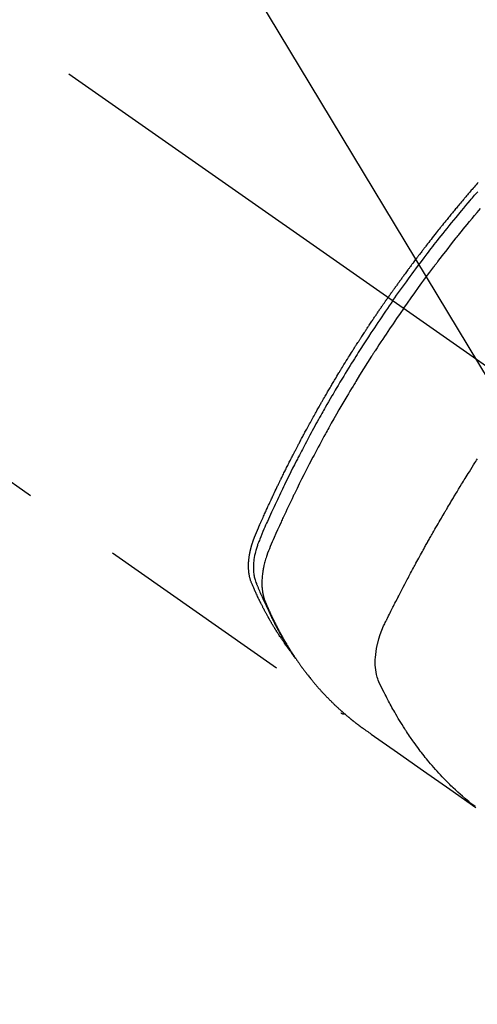
# Model space of a CAD drawing. Extents: x 0 to 26473, y -25 to 8845.
# Drawn here: x 17698 to 17726, y 6859 to 6920 of the extents above; entities that cross this region are included whole.
import ezdxf

# ---------------------------------------------------------------- set-up
doc = ezdxf.new("R2010")
doc.units = 0
doc.header["$LTSCALE"] = 50
doc.header["$MEASUREMENT"] = 0
doc.linetypes.add('CENTER2', pattern=[1.125, 0.75, -0.125, 0.125, -0.125])
doc.linetypes.add('HIDDEN', pattern=[0.375, 0.25, -0.125])
doc.layers.get('0').update_dxf_attribs({"linetype": 'CONTINUOUS'})
doc.layers.add('150-機器', color=8, linetype='CONTINUOUS')
doc.layers.add('160-文字', color=254, linetype='CONTINUOUS')
doc.styles.add('KH001', font='txt')
doc.dimstyles.new('KH1xx030', dxfattribs={"dimscale": 30, "dimtxt": 2, "dimasz": 0.6, "dimexe": 0.3, "dimexo": 1.2, "dimgap": 0.5, "dimtad": 3, "dimdec": 1, "dimdsep": 46, "dimlunit": 6, "dimtxsty": 'KH001', "dimblk": 'DOT', "dimcen": 1, "dimdle": 1, "dimclrd": 256, "dimclre": 256, "dimclrt": 256, "dimadec": 0, "dimazin": 0, "dimtfac": 1, "dimtdec": 1, "dimtix": 1, "dimtmove": 2, "dimatfit": 3, "dimldrblk": 'CLOSEDBLANK', "dimfxl": 1, "dimtolj": 1, "dimtzin": 0, "dimlwd": -1, "dimlwe": -1, "dimarcsym": 0})

# ---------------------------------------------------------------- blocks, each defined once
blk = doc.blocks.new('F402_H')
at = {"layer": '150-機器', "color": 13, "linetype": 'CENTER2'}
blk.add_line((0, 0), (244.018, -170.863), dxfattribs=at)
at = {"layer": '150-機器', "color": 13, "linetype": 'HIDDEN'}
blk.add_line((140.96, -126.704), (201.303, -168.957), dxfattribs=at)
for points in [[(209.852, -135.844), (209.789, -135.915), (209.727, -135.987), (209.665, -136.058), (209.603, -136.13), (209.541, -136.202), (209.479, -136.273), (209.429, -136.331), (209.38, -136.389), (209.33, -136.447), (209.281, -136.504), (209.231, -136.563), (209.181, -136.621), (209.132, -136.679), (209.082, -136.737), (209.046, -136.781), (209.009, -136.824), (208.972, -136.868), (208.935, -136.911), (208.873, -136.984), (208.812, -137.057), (208.75, -137.13), (208.689, -137.203), (208.64, -137.262), (208.592, -137.321), (208.543, -137.379), (208.494, -137.438), (208.446, -137.497), (208.397, -137.555), (208.348, -137.614), (208.299, -137.673), (208.251, -137.732), (208.202, -137.79), (208.154, -137.849), (208.105, -137.908), (208.057, -137.967), (208.009, -138.027), (207.961, -138.086), (207.913, -138.145), (207.841, -138.234), (207.768, -138.323), (207.696, -138.412), (207.624, -138.502), (207.588, -138.546), (207.552, -138.591), (207.517, -138.635), (207.481, -138.68), (207.421, -138.755), (207.362, -138.83), (207.302, -138.905), (207.243, -138.98), (207.16, -139.085), (207.077, -139.19), (206.994, -139.295), (206.912, -139.401), (206.841, -139.491), (206.77, -139.582), (206.7, -139.673), (206.629, -139.764), (206.594, -139.81), (206.559, -139.855), (206.523, -139.901), (206.488, -139.947), (206.459, -139.985), (206.429, -140.024), (206.399, -140.063), (206.37, -140.101), (206.33, -140.154), (206.289, -140.207), (206.249, -140.26), (206.208, -140.313), (206.185, -140.344), (206.162, -140.375), (206.138, -140.406), (206.115, -140.436), (206.091, -140.467), (206.068, -140.497), (206.045, -140.528), (206.022, -140.559), (206.01, -140.574), (205.999, -140.59), (205.987, -140.605), (205.976, -140.62), (205.93, -140.682), (205.884, -140.744), (205.838, -140.805), (205.792, -140.866), (205.769, -140.897), (205.746, -140.928), (205.723, -140.959), (205.7, -140.989), (205.665, -141.035), (205.631, -141.082), (205.596, -141.128), (205.562, -141.174), (205.539, -141.205), (205.516, -141.236), (205.493, -141.267), (205.47, -141.298), (205.425, -141.359), (205.379, -141.421), (205.334, -141.483), (205.289, -141.544), (205.255, -141.591), (205.221, -141.638), (205.187, -141.684), (205.154, -141.731), (205.12, -141.777), (205.086, -141.824), (205.052, -141.871), (205.018, -141.917), (204.984, -141.964), (204.95, -142.01), (204.916, -142.057), (204.883, -142.104), (204.849, -142.15), (204.816, -142.197), (204.782, -142.244), (204.749, -142.291), (204.716, -142.338), (204.682, -142.385), (204.649, -142.431), (204.616, -142.478), (204.593, -142.509), (204.571, -142.541), (204.549, -142.572), (204.527, -142.603), (204.502, -142.638), (204.478, -142.672), (204.453, -142.707), (204.429, -142.742), (204.414, -142.762), (204.4, -142.782), (204.386, -142.802), (204.371, -142.823), (204.355, -142.846), (204.338, -142.87), (204.322, -142.893), (204.305, -142.917), (204.289, -142.94), (204.272, -142.963), (204.256, -142.987), (204.24, -143.01)], [(204.534, -143.216), (204.651, -143.05), (204.768, -142.884), (204.885, -142.718), (205.003, -142.552), (205.126, -142.381), (205.25, -142.21), (205.374, -142.039), (205.498, -141.868), (205.613, -141.71), (205.729, -141.552), (205.845, -141.395), (205.962, -141.237), (206.136, -141.004), (206.311, -140.771), (206.487, -140.539), (206.664, -140.307), (206.752, -140.192), (206.841, -140.078), (206.929, -139.963), (207.018, -139.849), (207.119, -139.719), (207.221, -139.588), (207.323, -139.459), (207.425, -139.329), (207.546, -139.176), (207.667, -139.023), (207.789, -138.87), (207.911, -138.718), (208.052, -138.543), (208.193, -138.368), (208.335, -138.194), (208.478, -138.02), (208.563, -137.916), (208.649, -137.812), (208.735, -137.708), (208.821, -137.605), (208.955, -137.444), (209.089, -137.284), (209.224, -137.124), (209.359, -136.964), (209.427, -136.884), (209.495, -136.804), (209.563, -136.725), (209.631, -136.645), (209.728, -136.532), (209.826, -136.419)], [(205.21, -143.69), (205.437, -143.368), (205.665, -143.048), (205.894, -142.727), (206.124, -142.408), (206.236, -142.255), (206.348, -142.102), (206.461, -141.949), (206.574, -141.796), (206.703, -141.622), (206.833, -141.448), (206.964, -141.275), (207.094, -141.101), (207.127, -141.058), (207.159, -141.015), (207.192, -140.972), (207.225, -140.929), (207.253, -140.891), (207.282, -140.854), (207.31, -140.817), (207.339, -140.78), (207.624, -140.409), (207.911, -140.04), (208.2, -139.673), (208.49, -139.306), (208.54, -139.243), (208.591, -139.18), (208.642, -139.117), (208.692, -139.054), (208.811, -138.907), (208.93, -138.76), (209.049, -138.613), (209.169, -138.467), (209.323, -138.279), (209.478, -138.092), (209.633, -137.906), (209.789, -137.72), (209.997, -137.473)], [(198.111, -165.067), (198.069, -165.013), (198.028, -164.96), (197.987, -164.906), (197.947, -164.852), (197.913, -164.806), (197.88, -164.76), (197.847, -164.714), (197.815, -164.667), (197.801, -164.648), (197.788, -164.628), (197.774, -164.609), (197.761, -164.59), (197.739, -164.558), (197.717, -164.527), (197.695, -164.496), (197.674, -164.465), (197.655, -164.438), (197.636, -164.41), (197.617, -164.383), (197.599, -164.355), (197.577, -164.323), (197.556, -164.291), (197.535, -164.259), (197.514, -164.227), (197.477, -164.172), (197.44, -164.116), (197.403, -164.06), (197.367, -164.004), (197.351, -163.98), (197.336, -163.956), (197.321, -163.932), (197.305, -163.908), (197.29, -163.883), (197.275, -163.859), (197.259, -163.834), (197.244, -163.81), (197.229, -163.785), (197.213, -163.76), (197.198, -163.735), (197.183, -163.711), (197.172, -163.695), (197.162, -163.678), (197.152, -163.662), (197.142, -163.646), (197.122, -163.613), (197.102, -163.58), (197.082, -163.547), (197.063, -163.514), (197.048, -163.489), (197.032, -163.464), (197.017, -163.439), (197.002, -163.414), (196.982, -163.381), (196.963, -163.347), (196.944, -163.314), (196.924, -163.28), (196.91, -163.255), (196.895, -163.23), (196.88, -163.205), (196.866, -163.18), (196.851, -163.154), (196.837, -163.129), (196.822, -163.103), (196.808, -163.078), (196.798, -163.061), (196.788, -163.044), (196.779, -163.027), (196.769, -163.01), (196.76, -162.993), (196.75, -162.976), (196.741, -162.959), (196.731, -162.942), (196.708, -162.899), (196.684, -162.856), (196.66, -162.814), (196.637, -162.771), (196.618, -162.737), (196.599, -162.702), (196.581, -162.668), (196.562, -162.634), (196.544, -162.599), (196.525, -162.564), (196.507, -162.529), (196.488, -162.494), (196.477, -162.472), (196.466, -162.45), (196.454, -162.428), (196.443, -162.406), (196.423, -162.367), (196.403, -162.328), (196.383, -162.288), (196.363, -162.249), (196.345, -162.214), (196.327, -162.179), (196.309, -162.143), (196.291, -162.108), (196.278, -162.081), (196.265, -162.055), (196.252, -162.028), (196.239, -162.002), (196.226, -161.975), (196.213, -161.948), (196.199, -161.921), (196.186, -161.894), (196.178, -161.876), (196.169, -161.859), (196.161, -161.841), (196.152, -161.823), (196.118, -161.751), (196.084, -161.679), (196.05, -161.606), (196.016, -161.534), (196.004, -161.507), (195.992, -161.48), (195.979, -161.452), (195.967, -161.425), (195.954, -161.398), (195.942, -161.371), (195.929, -161.343), (195.917, -161.316), (195.909, -161.297), (195.901, -161.279), (195.893, -161.261), (195.885, -161.242), (195.864, -161.196), (195.844, -161.15), (195.824, -161.104), (195.804, -161.058), (195.784, -161.012), (195.764, -160.965), (195.744, -160.919), (195.725, -160.872), (195.709, -160.834), (195.693, -160.796), (195.678, -160.757), (195.664, -160.719), (195.651, -160.68), (195.638, -160.642), (195.627, -160.603), (195.616, -160.563), (195.606, -160.526), (195.597, -160.488), (195.588, -160.45), (195.58, -160.411), (195.572, -160.372), (195.564, -160.332), (195.558, -160.292), (195.552, -160.252), (195.548, -160.223), (195.544, -160.195), (195.541, -160.166), (195.538, -160.137), (195.533, -160.088), (195.529, -160.039), (195.525, -159.99), (195.522, -159.94), (195.521, -159.907), (195.52, -159.873), (195.52, -159.839), (195.519, -159.805), (195.52, -159.768), (195.52, -159.73), (195.521, -159.692), (195.522, -159.654), (195.523, -159.626), (195.524, -159.598), (195.526, -159.57), (195.527, -159.542), (195.531, -159.488), (195.536, -159.434), (195.541, -159.38), (195.547, -159.327), (195.552, -159.287), (195.557, -159.247), (195.563, -159.207), (195.569, -159.167), (195.574, -159.133), (195.579, -159.1), (195.584, -159.066), (195.59, -159.033), (195.595, -159.011), (195.599, -158.988), (195.604, -158.966), (195.608, -158.943), (195.613, -158.917), (195.619, -158.891), (195.624, -158.864), (195.63, -158.838), (195.635, -158.815), (195.64, -158.792), (195.645, -158.77), (195.651, -158.747), (195.658, -158.72), (195.664, -158.693), (195.671, -158.666), (195.678, -158.64), (195.685, -158.612), (195.693, -158.585), (195.7, -158.558), (195.707, -158.531), (195.714, -158.507), (195.721, -158.484), (195.728, -158.461), (195.734, -158.438), (195.743, -158.411), (195.751, -158.384), (195.759, -158.357), (195.768, -158.33), (195.779, -158.295), (195.79, -158.26), (195.802, -158.225), (195.814, -158.19), (195.824, -158.163), (195.833, -158.136), (195.843, -158.109), (195.853, -158.082), (195.863, -158.055), (195.873, -158.028), (195.883, -158.001), (195.893, -157.974), (195.951, -157.831), (196.011, -157.688), (196.072, -157.547), (196.135, -157.405), (196.164, -157.338), (196.194, -157.271), (196.223, -157.203), (196.253, -157.136), (196.267, -157.102), (196.282, -157.069), (196.297, -157.035), (196.312, -157.001), (196.349, -156.917), (196.386, -156.833), (196.424, -156.749), (196.462, -156.665), (196.492, -156.598), (196.522, -156.531), (196.553, -156.463), (196.583, -156.396), (196.614, -156.329), (196.645, -156.261), (196.675, -156.194), (196.706, -156.127), (196.729, -156.076), (196.752, -156.026), (196.776, -155.975), (196.799, -155.925), (196.822, -155.875), (196.845, -155.824), (196.869, -155.774), (196.892, -155.724), (196.924, -155.656), (196.955, -155.589), (196.987, -155.521), (197.018, -155.454), (197.026, -155.437), (197.033, -155.42), (197.041, -155.403), (197.049, -155.387), (197.073, -155.336), (197.097, -155.286), (197.121, -155.235), (197.145, -155.185), (197.193, -155.084), (197.241, -154.983), (197.289, -154.882), (197.338, -154.781), (197.362, -154.731), (197.386, -154.681), (197.41, -154.631), (197.435, -154.58), (197.451, -154.547), (197.467, -154.513), (197.483, -154.479), (197.5, -154.446), (197.516, -154.412), (197.533, -154.379), (197.549, -154.345), (197.566, -154.312), (197.59, -154.261), (197.615, -154.21), (197.64, -154.16), (197.665, -154.109), (197.698, -154.042), (197.731, -153.975), (197.764, -153.908), (197.798, -153.841), (197.831, -153.774), (197.864, -153.706), (197.898, -153.639), (197.931, -153.572), (197.965, -153.505), (197.999, -153.438), (198.033, -153.371), (198.067, -153.304), (198.101, -153.237), (198.135, -153.17), (198.169, -153.103), (198.203, -153.036), (198.237, -152.969), (198.272, -152.902), (198.306, -152.835), (198.34, -152.769), (198.366, -152.718), (198.393, -152.668), (198.419, -152.618), (198.445, -152.568), (198.488, -152.484), (198.532, -152.401), (198.575, -152.317), (198.619, -152.234), (198.645, -152.184), (198.671, -152.134), (198.697, -152.084), (198.724, -152.034), (198.759, -151.967), (198.794, -151.9), (198.83, -151.833), (198.866, -151.766), (198.901, -151.7), (198.937, -151.633), (198.973, -151.567), (199.008, -151.5), (199.044, -151.433), (199.08, -151.367), (199.116, -151.3), (199.152, -151.234), (199.197, -151.151), (199.243, -151.068), (199.288, -150.984), (199.334, -150.901), (199.379, -150.818), (199.425, -150.735), (199.471, -150.652), (199.517, -150.569), (199.563, -150.486), (199.609, -150.403), (199.655, -150.32), (199.701, -150.238), (199.738, -150.171), (199.776, -150.105), (199.813, -150.039), (199.85, -149.972), (199.888, -149.906), (199.926, -149.839), (199.963, -149.773), (200.001, -149.706), (200.029, -149.657), (200.058, -149.607), (200.086, -149.558), (200.114, -149.508), (200.162, -149.425), (200.209, -149.343), (200.257, -149.26), (200.305, -149.177), (200.343, -149.112), (200.382, -149.046), (200.42, -148.98), (200.459, -148.914), (200.497, -148.848), (200.536, -148.782), (200.574, -148.716), (200.613, -148.651), (200.651, -148.585), (200.69, -148.519), (200.729, -148.453), (200.768, -148.388), (200.807, -148.322), (200.846, -148.257), (200.885, -148.191), (200.924, -148.126), (200.983, -148.027), (201.042, -147.929), (201.101, -147.831), (201.161, -147.733), (201.19, -147.684), (201.22, -147.635), (201.25, -147.586), (201.279, -147.537), (201.329, -147.455), (201.379, -147.374), (201.429, -147.292), (201.48, -147.211), (201.55, -147.097), (201.62, -146.983), (201.691, -146.869), (201.762, -146.756), (201.823, -146.658), (201.884, -146.561), (201.945, -146.463), (202.007, -146.366), (202.037, -146.317), (202.068, -146.268), (202.099, -146.22), (202.13, -146.171), (202.156, -146.13), (202.182, -146.089), (202.208, -146.048), (202.235, -146.007), (202.271, -145.951), (202.307, -145.895), (202.343, -145.839), (202.379, -145.783), (202.4, -145.75), (202.42, -145.718), (202.441, -145.685), (202.462, -145.653), (202.483, -145.62), (202.504, -145.588), (202.525, -145.555), (202.546, -145.523), (202.556, -145.507), (202.567, -145.491), (202.577, -145.475), (202.588, -145.459), (202.63, -145.395), (202.672, -145.331), (202.714, -145.266), (202.756, -145.202), (202.777, -145.17), (202.798, -145.138), (202.819, -145.105), (202.84, -145.073), (202.872, -145.025), (202.903, -144.977), (202.935, -144.929), (202.966, -144.88), (202.988, -144.848), (203.009, -144.816), (203.03, -144.784), (203.051, -144.752), (203.094, -144.689), (203.136, -144.625), (203.179, -144.561), (203.221, -144.498), (203.253, -144.45), (203.286, -144.402), (203.318, -144.354), (203.35, -144.307), (203.382, -144.259), (203.414, -144.211), (203.447, -144.163), (203.479, -144.116), (203.511, -144.068), (203.543, -144.02), (203.575, -143.972), (203.608, -143.925), (203.64, -143.877), (203.673, -143.83), (203.706, -143.782), (203.738, -143.735), (203.771, -143.687), (203.803, -143.64), (203.836, -143.593), (203.868, -143.546), (203.89, -143.514), (203.912, -143.482), (203.934, -143.451), (203.955, -143.419), (203.98, -143.384), (204.004, -143.349), (204.028, -143.315), (204.052, -143.28), (204.066, -143.259), (204.08, -143.239), (204.094, -143.219), (204.108, -143.198), (204.125, -143.175), (204.141, -143.151), (204.158, -143.127), (204.174, -143.104), (204.19, -143.08), (204.207, -143.057), (204.223, -143.033), (204.24, -143.01)], [(204.534, -143.216), (204.417, -143.383), (204.301, -143.55), (204.186, -143.717), (204.07, -143.884), (203.951, -144.059), (203.833, -144.233), (203.715, -144.408), (203.597, -144.583), (203.488, -144.746), (203.379, -144.908), (203.271, -145.071), (203.163, -145.235), (203.003, -145.478), (202.844, -145.723), (202.686, -145.968), (202.529, -146.213), (202.451, -146.335), (202.374, -146.457), (202.296, -146.58), (202.219, -146.702), (202.131, -146.842), (202.044, -146.982), (201.957, -147.122), (201.87, -147.262), (201.767, -147.428), (201.665, -147.595), (201.563, -147.761), (201.462, -147.928), (201.346, -148.12), (201.23, -148.313), (201.114, -148.506), (201, -148.7), (200.931, -148.816), (200.863, -148.932), (200.795, -149.048), (200.727, -149.164), (200.622, -149.345), (200.517, -149.526), (200.413, -149.707), (200.309, -149.889), (200.257, -149.98), (200.206, -150.071), (200.154, -150.162), (200.103, -150.254), (200.029, -150.384), (199.956, -150.514), (199.884, -150.644), (199.811, -150.774), (199.732, -150.917), (199.653, -151.061), (199.575, -151.205), (199.497, -151.349), (199.426, -151.479), (199.355, -151.61), (199.285, -151.741), (199.214, -151.872), (199.13, -152.029), (199.047, -152.186), (198.964, -152.343), (198.881, -152.501), (198.82, -152.619), (198.758, -152.737), (198.697, -152.856), (198.636, -152.974), (198.602, -153.04), (198.569, -153.106), (198.535, -153.172), (198.501, -153.238), (198.388, -153.461), (198.275, -153.685), (198.163, -153.91), (198.051, -154.134), (197.98, -154.279), (197.909, -154.425), (197.838, -154.57), (197.767, -154.716), (197.703, -154.848), (197.639, -154.98), (197.576, -155.112), (197.512, -155.245), (197.449, -155.377), (197.386, -155.51), (197.323, -155.642), (197.261, -155.775), (197.186, -155.933), (197.112, -156.092), (197.038, -156.251), (196.964, -156.411), (196.897, -156.556), (196.83, -156.703), (196.764, -156.849), (196.697, -156.995), (196.643, -157.114), (196.589, -157.233), (196.535, -157.353), (196.483, -157.473), (196.417, -157.632), (196.352, -157.793), (196.288, -157.953), (196.224, -158.113), (196.195, -158.183), (196.166, -158.253), (196.138, -158.323), (196.11, -158.393), (196.09, -158.449), (196.07, -158.506), (196.051, -158.562), (196.032, -158.619), (196.011, -158.686), (195.992, -158.753), (195.973, -158.82), (195.955, -158.888), (195.926, -159.009), (195.9, -159.131), (195.878, -159.253), (195.859, -159.376), (195.847, -159.472), (195.837, -159.568), (195.83, -159.665), (195.825, -159.762), (195.823, -159.835), (195.823, -159.908), (195.824, -159.982), (195.827, -160.055), (195.832, -160.126), (195.838, -160.196), (195.846, -160.267), (195.856, -160.337), (195.866, -160.398), (195.877, -160.459), (195.89, -160.519), (195.906, -160.579), (195.929, -160.654), (195.955, -160.728), (195.983, -160.801), (196.012, -160.874), (196.026, -160.908), (196.04, -160.942), (196.053, -160.976), (196.067, -161.009), (196.083, -161.049), (196.099, -161.088), (196.114, -161.127), (196.13, -161.166), (196.164, -161.247), (196.199, -161.328), (196.233, -161.409), (196.268, -161.49), (196.283, -161.524), (196.297, -161.557), (196.312, -161.59), (196.326, -161.623), (196.346, -161.669), (196.366, -161.714), (196.387, -161.759), (196.408, -161.804), (196.436, -161.861), (196.465, -161.917), (196.494, -161.974), (196.521, -162.031), (196.541, -162.076), (196.561, -162.12), (196.58, -162.165), (196.599, -162.21), (196.612, -162.241), (196.626, -162.272), (196.64, -162.302), (196.653, -162.333), (196.695, -162.425), (196.737, -162.517), (196.779, -162.609), (196.821, -162.7), (196.844, -162.748), (196.866, -162.796), (196.889, -162.844), (196.911, -162.891), (196.928, -162.926), (196.945, -162.96), (196.962, -162.994), (196.979, -163.029), (196.995, -163.063), (197.012, -163.097), (197.029, -163.131), (197.046, -163.165), (197.07, -163.212), (197.093, -163.258), (197.117, -163.305), (197.141, -163.352), (197.167, -163.402), (197.193, -163.453), (197.22, -163.504), (197.246, -163.554), (197.264, -163.588), (197.281, -163.621), (197.299, -163.654), (197.317, -163.688), (197.335, -163.721), (197.352, -163.755), (197.37, -163.788), (197.388, -163.821), (197.406, -163.855), (197.424, -163.888), (197.442, -163.92), (197.46, -163.953), (197.496, -164.019), (197.532, -164.085), (197.568, -164.151), (197.605, -164.217), (197.619, -164.242), (197.633, -164.266), (197.646, -164.291), (197.66, -164.315), (197.683, -164.356), (197.706, -164.397), (197.73, -164.438), (197.753, -164.479), (197.779, -164.524), (197.805, -164.568), (197.831, -164.612), (197.857, -164.657), (197.888, -164.709), (197.919, -164.761), (197.951, -164.812), (197.983, -164.864), (197.997, -164.887), (198.012, -164.911), (198.027, -164.934), (198.041, -164.957), (198.071, -165.004), (198.101, -165.051), (198.131, -165.097), (198.162, -165.144), (198.184, -165.178), (198.207, -165.213), (198.23, -165.247), (198.254, -165.281), (198.27, -165.304), (198.285, -165.327), (198.301, -165.349), (198.317, -165.372), (198.351, -165.42), (198.386, -165.468), (198.421, -165.515), (198.456, -165.563)], [(205.21, -143.69), (204.986, -144.013), (204.762, -144.337), (204.54, -144.662), (204.319, -144.987), (204.213, -145.145), (204.107, -145.302), (204.002, -145.46), (203.897, -145.619), (203.778, -145.8), (203.659, -145.982), (203.541, -146.163), (203.422, -146.345), (203.393, -146.391), (203.363, -146.436), (203.334, -146.482), (203.305, -146.527), (203.279, -146.567), (203.254, -146.606), (203.229, -146.646), (203.204, -146.685), (202.953, -147.08), (202.705, -147.476), (202.458, -147.873), (202.213, -148.271), (202.171, -148.34), (202.129, -148.409), (202.087, -148.478), (202.045, -148.548), (201.947, -148.709), (201.85, -148.872), (201.753, -149.034), (201.656, -149.196), (201.533, -149.405), (201.41, -149.614), (201.288, -149.824), (201.166, -150.034), (201.005, -150.314), (200.845, -150.594), (200.687, -150.876), (200.529, -151.157), (200.477, -151.251), (200.425, -151.345), (200.373, -151.439), (200.321, -151.533), (200.231, -151.697), (200.141, -151.862), (200.051, -152.027), (199.962, -152.192), (199.873, -152.357), (199.785, -152.522), (199.697, -152.687), (199.61, -152.853), (199.535, -152.994), (199.461, -153.136), (199.387, -153.278), (199.313, -153.421), (199.228, -153.586), (199.143, -153.752), (199.058, -153.918), (198.974, -154.085), (198.83, -154.369), (198.688, -154.654), (198.547, -154.94), (198.407, -155.226), (198.384, -155.273), (198.361, -155.321), (198.338, -155.369), (198.315, -155.416), (198.235, -155.583), (198.155, -155.75), (198.076, -155.917), (197.996, -156.084), (197.918, -156.251), (197.84, -156.418), (197.762, -156.585), (197.684, -156.752), (197.651, -156.824), (197.618, -156.896), (197.585, -156.968), (197.552, -157.039), (197.444, -157.278), (197.337, -157.517), (197.23, -157.756), (197.124, -157.996), (197.061, -158.139), (196.998, -158.282), (196.936, -158.426), (196.875, -158.57), (196.819, -158.705), (196.766, -158.841), (196.714, -158.978), (196.665, -159.115), (196.638, -159.195), (196.613, -159.275), (196.588, -159.355), (196.565, -159.436), (196.543, -159.514), (196.523, -159.593), (196.503, -159.673), (196.485, -159.752), (196.477, -159.786), (196.469, -159.82), (196.462, -159.855), (196.454, -159.889), (196.442, -159.952), (196.431, -160.014), (196.42, -160.077), (196.41, -160.14), (196.404, -160.183), (196.398, -160.225), (196.392, -160.268), (196.387, -160.311), (196.378, -160.394), (196.37, -160.477), (196.363, -160.56), (196.358, -160.644), (196.356, -160.711), (196.354, -160.778), (196.353, -160.845), (196.354, -160.912), (196.356, -160.968), (196.358, -161.024), (196.361, -161.08), (196.365, -161.135), (196.369, -161.181), (196.373, -161.227), (196.378, -161.272), (196.384, -161.318), (196.389, -161.354), (196.395, -161.391), (196.401, -161.427), (196.407, -161.463), (196.413, -161.498), (196.42, -161.533), (196.428, -161.568), (196.436, -161.603), (196.448, -161.655), (196.462, -161.707), (196.477, -161.759), (196.492, -161.81), (196.505, -161.849), (196.519, -161.888), (196.533, -161.926), (196.548, -161.964), (196.56, -161.995), (196.572, -162.025), (196.585, -162.055), (196.597, -162.085), (196.612, -162.119), (196.626, -162.152), (196.64, -162.185), (196.655, -162.218), (196.672, -162.258), (196.689, -162.297), (196.706, -162.337), (196.723, -162.376), (196.738, -162.409), (196.752, -162.442), (196.767, -162.474), (196.782, -162.507), (196.797, -162.54), (196.811, -162.572), (196.826, -162.605), (196.841, -162.637), (196.856, -162.67), (196.871, -162.702), (196.885, -162.735), (196.9, -162.767), (196.915, -162.8), (196.93, -162.832), (196.945, -162.864), (196.96, -162.896), (196.98, -162.937), (196.999, -162.978), (197.019, -163.019), (197.039, -163.06), (197.056, -163.095), (197.074, -163.131), (197.091, -163.167), (197.109, -163.202), (197.124, -163.234), (197.14, -163.266), (197.156, -163.298), (197.171, -163.33), (197.2, -163.386), (197.228, -163.443), (197.257, -163.499), (197.286, -163.556), (197.296, -163.574), (197.306, -163.593), (197.316, -163.612), (197.325, -163.631), (197.345, -163.668), (197.365, -163.705), (197.384, -163.742), (197.404, -163.779), (197.42, -163.81), (197.436, -163.841), (197.453, -163.872), (197.469, -163.903), (197.483, -163.927), (197.496, -163.952), (197.51, -163.976), (197.523, -164), (197.54, -164.031), (197.557, -164.062), (197.574, -164.092), (197.591, -164.123), (197.604, -164.147), (197.617, -164.171), (197.631, -164.196), (197.644, -164.22), (197.658, -164.244), (197.672, -164.268), (197.686, -164.292), (197.7, -164.316), (197.71, -164.334), (197.72, -164.353), (197.73, -164.371), (197.741, -164.389), (197.761, -164.425), (197.782, -164.461), (197.803, -164.497), (197.825, -164.533), (197.839, -164.557), (197.853, -164.58), (197.867, -164.604), (197.881, -164.627), (197.899, -164.657), (197.917, -164.687), (197.934, -164.716), (197.952, -164.746), (197.966, -164.77), (197.98, -164.793), (197.995, -164.816), (198.009, -164.84), (198.031, -164.875), (198.052, -164.91), (198.074, -164.945), (198.096, -164.98), (198.11, -165.004), (198.125, -165.027), (198.139, -165.05), (198.154, -165.073), (198.176, -165.108), (198.198, -165.143), (198.22, -165.177), (198.243, -165.211), (198.261, -165.24), (198.28, -165.268), (198.298, -165.297), (198.317, -165.325), (198.332, -165.348), (198.347, -165.371), (198.362, -165.394), (198.377, -165.417), (198.399, -165.451), (198.422, -165.485), (198.445, -165.519), (198.468, -165.553), (198.487, -165.581), (198.506, -165.609), (198.525, -165.638), (198.544, -165.666), (198.571, -165.705), (198.598, -165.744), (198.625, -165.782), (198.653, -165.821), (198.676, -165.854), (198.699, -165.888), (198.723, -165.921), (198.746, -165.954), (198.77, -165.987), (198.793, -166.02), (198.816, -166.053), (198.84, -166.085), (198.856, -166.107), (198.873, -166.129), (198.889, -166.15), (198.905, -166.172), (198.929, -166.204), (198.953, -166.237), (198.977, -166.269), (199.001, -166.301), (199.025, -166.334), (199.049, -166.366), (199.074, -166.398), (199.098, -166.43), (199.114, -166.451), (199.131, -166.473), (199.147, -166.494), (199.164, -166.515), (199.189, -166.547), (199.213, -166.579), (199.238, -166.61), (199.263, -166.642), (199.304, -166.694), (199.346, -166.747), (199.387, -166.799), (199.429, -166.851), (199.463, -166.892), (199.497, -166.933), (199.531, -166.974), (199.565, -167.015), (199.59, -167.046), (199.616, -167.076), (199.642, -167.107), (199.667, -167.137), (199.693, -167.167), (199.719, -167.198), (199.745, -167.228), (199.771, -167.258), (199.806, -167.298), (199.841, -167.338), (199.876, -167.378), (199.912, -167.417), (199.938, -167.447), (199.964, -167.477), (199.991, -167.507), (200.017, -167.536), (200.044, -167.566), (200.07, -167.595), (200.097, -167.624), (200.124, -167.654), (200.169, -167.702), (200.214, -167.75), (200.259, -167.798), (200.304, -167.846), (200.341, -167.884), (200.377, -167.922), (200.414, -167.96), (200.45, -167.998), (200.468, -168.017), (200.487, -168.036), (200.505, -168.055), (200.524, -168.074), (200.56, -168.111), (200.597, -168.148), (200.634, -168.185), (200.672, -168.222), (200.69, -168.241), (200.709, -168.259), (200.728, -168.277), (200.747, -168.296), (200.775, -168.323), (200.803, -168.351), (200.832, -168.378), (200.86, -168.405), (200.879, -168.423), (200.897, -168.441), (200.916, -168.459), (200.935, -168.477), (200.963, -168.504), (200.992, -168.532), (201.02, -168.559), (201.049, -168.585), (201.088, -168.621), (201.126, -168.656), (201.165, -168.691), (201.204, -168.726), (201.233, -168.753), (201.262, -168.779), (201.291, -168.805), (201.32, -168.831), (201.34, -168.849), (201.359, -168.866), (201.379, -168.883), (201.398, -168.9), (201.418, -168.918), (201.437, -168.935), (201.457, -168.953), (201.476, -168.97), (201.488, -168.98), (201.5, -168.99), (201.512, -169), (201.524, -169.01), (201.552, -169.034), (201.58, -169.058), (201.608, -169.082), (201.636, -169.106), (201.666, -169.131), (201.695, -169.156), (201.725, -169.181), (201.755, -169.206), (201.775, -169.223), (201.795, -169.239), (201.816, -169.256), (201.836, -169.272), (201.856, -169.289), (201.876, -169.305), (201.896, -169.322), (201.916, -169.338), (201.936, -169.355), (201.957, -169.371), (201.977, -169.388), (201.998, -169.404), (202.008, -169.412), (202.018, -169.42), (202.028, -169.428), (202.039, -169.436), (202.069, -169.46), (202.1, -169.484), (202.131, -169.508), (202.161, -169.532), (202.182, -169.548), (202.202, -169.564), (202.223, -169.58), (202.244, -169.596), (202.264, -169.612), (202.285, -169.628), (202.305, -169.643), (202.326, -169.659), (202.377, -169.699), (202.429, -169.738), (202.482, -169.777), (202.534, -169.815), (202.587, -169.853), (202.64, -169.891), (202.693, -169.929), (202.746, -169.967), (202.782, -169.992), (202.817, -170.018), (202.853, -170.043), (202.889, -170.068), (202.962, -170.12), (203.035, -170.171), (203.108, -170.222), (203.181, -170.273), (204.816, -171.416), (206.451, -172.56), (208.085, -173.705), (209.719, -174.851)], [(209.665, -174.794), (209.467, -174.636), (209.269, -174.477), (209.073, -174.316), (208.879, -174.152), (208.731, -174.023), (208.586, -173.892), (208.441, -173.76), (208.299, -173.626), (208.229, -173.559), (208.159, -173.492), (208.09, -173.425), (208.021, -173.357), (207.917, -173.254), (207.814, -173.15), (207.712, -173.045), (207.611, -172.939), (207.502, -172.824), (207.395, -172.707), (207.288, -172.59), (207.183, -172.472), (207.082, -172.358), (206.982, -172.242), (206.883, -172.126), (206.785, -172.009), (206.708, -171.916), (206.632, -171.822), (206.556, -171.728), (206.481, -171.634), (206.401, -171.532), (206.321, -171.43), (206.243, -171.327), (206.165, -171.224), (206.08, -171.11), (205.996, -170.996), (205.913, -170.881), (205.831, -170.766), (205.781, -170.695), (205.731, -170.624), (205.682, -170.553), (205.632, -170.482), (205.57, -170.391), (205.509, -170.301), (205.448, -170.209), (205.387, -170.118), (205.358, -170.073), (205.329, -170.029), (205.3, -169.984), (205.271, -169.939), (205.188, -169.81), (205.107, -169.68), (205.026, -169.549), (204.946, -169.418), (204.87, -169.292), (204.794, -169.165), (204.72, -169.038), (204.646, -168.91), (204.588, -168.808), (204.531, -168.706), (204.474, -168.603), (204.417, -168.5), (204.366, -168.407), (204.316, -168.313), (204.265, -168.219), (204.216, -168.125), (204.159, -168.016), (204.103, -167.906), (204.047, -167.796), (203.99, -167.686), (203.89, -167.494), (203.792, -167.301), (203.701, -167.105), (203.618, -166.906), (203.586, -166.816), (203.557, -166.726), (203.531, -166.635), (203.508, -166.543), (203.48, -166.401), (203.458, -166.259), (203.443, -166.115), (203.434, -165.971), (203.431, -165.85), (203.431, -165.73), (203.434, -165.609), (203.441, -165.489), (203.459, -165.302), (203.484, -165.116), (203.515, -164.931), (203.552, -164.747), (203.561, -164.707), (203.57, -164.668), (203.579, -164.628), (203.588, -164.589), (203.661, -164.317), (203.744, -164.048), (203.84, -163.783), (203.951, -163.525), (203.985, -163.453), (204.02, -163.382), (204.055, -163.311), (204.09, -163.24), (204.108, -163.205), (204.126, -163.169), (204.144, -163.133), (204.161, -163.098), (204.174, -163.071), (204.188, -163.044), (204.201, -163.018), (204.214, -162.991), (204.263, -162.893), (204.311, -162.795), (204.36, -162.697), (204.409, -162.599), (204.45, -162.519), (204.49, -162.438), (204.53, -162.358), (204.571, -162.278), (204.619, -162.183), (204.662, -162.096), (204.715, -161.993), (204.789, -161.851), (204.812, -161.806), (204.832, -161.767), (204.845, -161.742), (204.844, -161.743), (204.84, -161.751), (204.835, -161.76), (204.83, -161.77), (204.825, -161.779), (204.822, -161.784), (204.839, -161.752), (204.867, -161.698), (204.899, -161.637), (205.067, -161.314), (205.183, -161.092), (205.277, -160.911), (205.383, -160.709), (205.43, -160.62), (205.477, -160.531), (205.524, -160.442), (205.571, -160.353), (205.634, -160.237), (205.696, -160.121), (205.758, -160.006), (205.821, -159.89), (205.859, -159.818), (205.897, -159.747), (205.936, -159.675), (205.974, -159.604), (206.032, -159.497), (206.091, -159.39), (206.149, -159.284), (206.208, -159.177), (206.262, -159.079), (206.316, -158.981), (206.371, -158.883), (206.425, -158.785), (206.454, -158.731), (206.484, -158.678), (206.513, -158.625), (206.543, -158.571), (206.578, -158.509), (206.613, -158.447), (206.648, -158.385), (206.683, -158.323), (206.693, -158.305), (206.703, -158.287), (206.713, -158.269), (206.723, -158.251), (206.758, -158.189), (206.793, -158.127), (206.828, -158.064), (206.863, -158.002), (206.904, -157.931), (206.944, -157.86), (206.985, -157.788), (207.025, -157.717), (207.091, -157.602), (207.157, -157.487), (207.223, -157.371), (207.29, -157.256), (207.356, -157.14), (207.423, -157.025), (207.49, -156.91), (207.557, -156.794), (207.614, -156.697), (207.671, -156.599), (207.728, -156.501), (207.785, -156.404), (207.812, -156.359), (207.838, -156.315), (207.864, -156.271), (207.89, -156.226), (207.948, -156.129), (208.006, -156.032), (208.064, -155.934), (208.122, -155.837), (208.158, -155.775), (208.195, -155.713), (208.232, -155.651), (208.269, -155.59), (208.306, -155.528), (208.344, -155.466), (208.381, -155.404), (208.418, -155.342), (208.423, -155.333), (208.429, -155.324), (208.434, -155.316), (208.439, -155.307), (208.535, -155.147), (208.631, -154.988), (208.729, -154.829), (208.826, -154.671), (208.88, -154.583), (208.935, -154.495), (208.989, -154.407), (209.043, -154.319), (209.109, -154.213), (209.174, -154.107), (209.24, -154.001), (209.305, -153.896), (209.393, -153.755), (209.481, -153.615), (209.57, -153.474), (209.658, -153.334), (209.708, -153.255), (209.759, -153.176), (209.809, -153.097)], [(201.291, -168.949), (201.293, -168.951), (201.295, -168.952), (201.297, -168.953), (201.298, -168.955), (201.301, -168.955), (201.303, -168.957), (201.305, -168.958), (201.306, -168.959), (201.308, -168.96), (201.31, -168.962), (201.312, -168.963), (201.314, -168.963), (201.316, -168.964), (201.318, -168.966), (201.32, -168.967), (201.322, -168.968), (201.324, -168.969), (201.326, -168.97), (201.328, -168.972), (201.33, -168.972), (201.332, -168.973), (201.334, -168.975), (201.336, -168.975), (201.338, -168.976), (201.34, -168.977), (201.343, -168.978), (201.344, -168.979), (201.346, -168.98), (201.348, -168.981), (201.35, -168.982), (201.353, -168.983), (201.354, -168.984), (201.357, -168.984), (201.358, -168.986), (201.361, -168.987), (201.363, -168.988), (201.365, -168.988), (201.367, -168.988), (201.369, -168.989), (201.372, -168.99), (201.374, -168.991), (201.376, -168.992), (201.378, -168.992), (201.38, -168.993), (201.383, -168.994), (201.385, -168.995), (201.387, -168.996), (201.389, -168.996), (201.391, -168.996), (201.393, -168.997), (201.396, -168.998), (201.398, -168.999), (201.4, -168.999), (201.402, -168.999), (201.404, -169), (201.406, -169.001), (201.409, -169.002), (201.411, -169.002), (201.413, -169.002), (201.416, -169.003), (201.418, -169.003), (201.42, -169.003), (201.422, -169.004), (201.425, -169.005), (201.428, -169.005), (201.43, -169.005), (201.432, -169.006), (201.434, -169.006), (201.436, -169.006), (201.439, -169.007), (201.441, -169.007), (201.443, -169.007), (201.445, -169.008), (201.448, -169.008), (201.45, -169.009), (201.453, -169.009), (201.455, -169.009), (201.457, -169.01), (201.46, -169.009), (201.462, -169.01), (201.464, -169.01), (201.466, -169.01), (201.469, -169.011), (201.471, -169.01), (201.474, -169.01), (201.476, -169.011), (201.478, -169.011), (201.481, -169.011), (201.483, -169.011), (201.485, -169.011), (201.488, -169.011), (201.49, -169.011), (201.492, -169.011), (201.495, -169.011), (201.497, -169.011), (201.5, -169.012), (201.502, -169.011), (201.505, -169.011), (201.507, -169.011), (201.51, -169.011), (201.512, -169.012), (201.514, -169.01), (201.516, -169.011), (201.519, -169.01), (201.521, -169.011), (201.524, -169.01), (201.526, -169.01), (201.529, -169.01), (201.531, -169.01), (201.534, -169.01), (201.536, -169.009), (201.538, -169.009), (201.541, -169.009), (201.543, -169.009), (201.546, -169.008), (201.548, -169.008), (201.55, -169.008), (201.553, -169.007), (201.555, -169.007), (201.558, -169.007), (201.56, -169.007), (201.562, -169.005), (201.564, -169.006), (201.567, -169.005), (201.57, -169.005), (201.572, -169.004), (201.574, -169.004)]]:
    blk.add_lwpolyline(points, dxfattribs=at)
blk = doc.blocks.new('_ClosedBlank')
at = {"color": 0, "linetype": 'ByBlock', "lineweight": -2}
for p, q in [((-1, 0.1667), (0, 0)), ((-1, 0.1667), (-1, -0.1667)), ((0, 0), (-1, -0.1667))]:
    blk.add_line(p, q, dxfattribs=at)
blk = doc.blocks.new('_Dot')
at = {"color": 0, "linetype": 'ByBlock', "lineweight": -2}
blk.add_line((-0.5, 0), (-1, 0), dxfattribs=at)
at = {"color": 0, "linetype": 'ByBlock', "const_width": 0.5}
blk.add_lwpolyline([(-0.25, 0, 1), (0.25, 0, 1)], format="xyb", close=True, dxfattribs=at)

msp = doc.modelspace()

# ---------------------------------------------------------------- block references
at = {"layer": '150-機器'}
msp.add_blockref('F402_H', (17516.675, 7045.859), dxfattribs=at)

# ---------------------------------------------------------------- leaders
at = {"layer": '160-文字', "annotation_type": 0, "has_hookline": 1, "hookline_direction": 0}
for points, text_width in [([(17637.441, 7046.441), (18245.422, 6038.452), (18246.022, 6038.452)], 964.26), ([(17316.682, 7045.667), (17899.441, 5550.695), (17900.041, 5550.695)], 1357.92)]:
    msp.add_leader(points, dimstyle='KH1xx030', override={"dimgap": 0.5, "dimtad": 1}, dxfattribs=dict(at, text_width=text_width))
at = {"layer": '160-文字'}
msp.add_leader([(17396.682, 7045.667), (18228.022, 6038.452)], dimstyle='KH1xx030', override={"dimgap": 0.5, "dimtad": 1}, dxfattribs=at)

doc.saveas('drawing.dxf')
